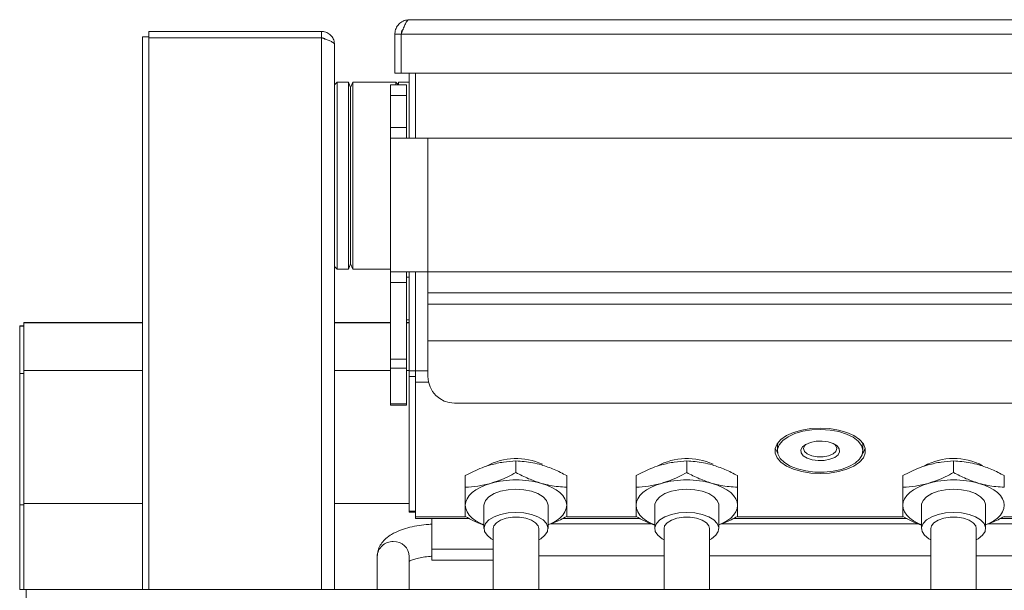
# Model space of a CAD drawing. Units: millimetres. Extents: x 64 to 364, y -332 to 665.
# Drawn here: x 64 to 249, y 558 to 665 of the extents above; entities that cross this region are included whole.
import ezdxf

# ---------------------------------------------------------------- set-up
doc = ezdxf.new("R2010")
doc.units = ezdxf.units.MM

msp = doc.modelspace()

# ---------------------------------------------------------------- linework, layer by layer
at = {"color": 7, "linetype": 'Continuous', "lineweight": 15}
for p, q in [((137.47, 665.12), (291.47, 665.12)), ((88.67, 662.92), (88.67, 661.92)), ((121.02, 662.92), (88.67, 662.92)), ((121.02, 662.92), (121.02, 661.72)), ((134.77, 662.42), (135.97, 662.42)), ((134.77, 662.42), (134.77, 655.12)), ((135.97, 662.42), (135.97, 655.12)), ((135.98, 662.42), (292.97, 662.42)), ((135.98, 662.42), (135.98, 655.12)), ((87.47, 558.42), (87.47, 661.92)), ((88.67, 661.92), (87.47, 661.92)), ((88.67, 661.71), (88.67, 661.92)), ((121.02, 661.72), (88.67, 661.72)), ((88.67, 661.71), (88.67, 558.42)), ((121.02, 661.71), (88.67, 661.71)), ((123.47, 660.47), (123.47, 558.42)), ((134.77, 655.12), (135.97, 655.12)), ((135.98, 655.12), (292.97, 655.12)), ((137.47, 642.92), (137.47, 655.12)), ((138.67, 655.12), (138.67, 642.92)), ((123.97, 653.42), (123.47, 652.92)), ((126.06, 653.42), (123.97, 653.42)), ((123.97, 635.92), (123.97, 653.42)), ((126.47, 652.42), (126.06, 653.42)), ((126.06, 635.92), (126.06, 653.42)), ((126.89, 653.42), (126.47, 652.42)), ((134.97, 653.42), (126.89, 653.42)), ((126.89, 635.92), (126.89, 653.42)), ((135.47, 652.92), (134.97, 653.42)), ((134.97, 652.92), (134.97, 653.42)), ((137.47, 653.42), (135.47, 653.42)), ((135.47, 652.92), (135.47, 653.42)), ((126.47, 635.92), (126.47, 652.42)), ((133.97, 652.92), (136.97, 652.92)), ((133.97, 650.92), (133.97, 652.92)), ((136.97, 650.92), (136.97, 652.92)), ((133.97, 650.92), (136.97, 650.92)), ((133.97, 644.92), (133.97, 650.92)), ((136.97, 644.92), (136.97, 650.92)), ((133.97, 644.92), (136.97, 644.92)), ((133.97, 642.92), (133.97, 644.92)), ((136.97, 642.92), (136.97, 644.92)), ((133.97, 642.92), (133.97, 617.92)), ((133.97, 642.92), (140.97, 642.92)), ((287.97, 642.92), (140.97, 642.92)), ((140.97, 642.92), (140.97, 617.92)), ((123.97, 618.42), (123.97, 635.92)), ((126.06, 618.42), (126.06, 635.92)), ((126.47, 619.42), (126.47, 635.92)), ((126.89, 618.42), (126.89, 635.92)), ((123.47, 618.92), (123.97, 618.42)), ((123.97, 618.42), (126.06, 618.42)), ((126.06, 618.42), (126.47, 619.42)), ((126.47, 619.42), (126.89, 618.42)), ((126.89, 618.42), (133.97, 618.42)), ((140.97, 617.92), (133.97, 617.92)), ((133.97, 615.92), (133.97, 617.92)), ((136.97, 615.92), (136.97, 617.92)), ((137.47, 616.92), (136.97, 616.92)), ((137.47, 599.39), (137.47, 617.92)), ((138.67, 617.92), (138.67, 599.39)), ((140.97, 617.92), (140.97, 613.98)), ((140.97, 617.92), (287.97, 617.92)), ((133.97, 615.92), (136.97, 615.92)), ((133.97, 601.58), (133.97, 615.92)), ((136.97, 601.58), (136.97, 615.92)), ((140.97, 613.98), (287.97, 613.98)), ((140.97, 611.85), (140.97, 613.98)), ((140.97, 604.96), (140.97, 611.85)), ((140.97, 611.85), (287.97, 611.85)), ((136.97, 608.92), (137.47, 608.92)), ((65.27, 607.78), (64.47, 607.78)), ((64.47, 607.74), (64.47, 607.78)), ((65.27, 607.74), (64.47, 607.74)), ((64.47, 598.89), (64.47, 607.74)), ((87.47, 608.45), (65.27, 608.45)), ((65.27, 608.45), (65.27, 608.38)), ((65.27, 608.38), (65.27, 599.46)), ((133.97, 608.45), (123.47, 608.45)), ((137.47, 608.45), (136.97, 608.45)), ((140.97, 604.96), (140.97, 598.31)), ((140.97, 604.96), (287.97, 604.96)), ((133.97, 601.58), (136.97, 601.58)), ((133.97, 599.84), (133.97, 601.58)), ((136.97, 599.84), (136.97, 601.58)), ((133.97, 599.84), (136.97, 599.84)), ((133.97, 593.19), (133.97, 599.84)), ((136.97, 593.19), (136.97, 599.84)), ((65.27, 598.89), (64.47, 598.89)), ((64.47, 574.26), (64.47, 598.89)), ((65.27, 599.46), (65.27, 574.54)), ((137.47, 599.39), (138.67, 599.39)), ((137.47, 598.32), (137.47, 599.39)), ((137.47, 598.32), (138.67, 598.32)), ((137.47, 573.1), (137.47, 598.32)), ((138.67, 597.27), (138.67, 599.39)), ((138.67, 597.27), (138.67, 572.05)), ((133.97, 593.19), (136.97, 593.19)), ((133.97, 592.92), (133.97, 593.19)), ((133.97, 592.92), (136.97, 592.92)), ((136.97, 592.92), (136.97, 593.19)), ((145.97, 593.31), (282.97, 593.31)), ((206.47, 585.42), (206.47, 584.38)), ((222.47, 584.38), (222.47, 585.42)), ((157.47, 582.49), (157.47, 580.32)), ((189.47, 582.49), (189.47, 580.32)), ((239.47, 582.49), (239.47, 580.32)), ((147.97, 579.74), (147.97, 577.58)), ((166.97, 579.74), (166.97, 577.58)), ((179.97, 579.74), (179.97, 577.58)), ((198.97, 579.74), (198.97, 577.58)), ((229.97, 579.74), (229.97, 577.58)), ((248.97, 579.74), (248.97, 577.58)), ((65.27, 574.26), (64.47, 574.26)), ((64.47, 558.42), (64.47, 574.26)), ((65.27, 574.54), (65.27, 558.42)), ((151.47, 574.19), (151.47, 569.86)), ((163.47, 569.86), (163.47, 574.19)), ((183.47, 574.19), (183.47, 569.86)), ((195.47, 569.86), (195.47, 574.19)), ((233.47, 574.19), (233.47, 569.86)), ((245.47, 569.86), (245.47, 574.19)), ((137.47, 573.1), (138.67, 573.1)), ((137.47, 572.93), (137.47, 573.1)), ((137.47, 572.93), (138.67, 572.93)), ((138.67, 571.72), (138.67, 572.05)), ((148.76, 571.72), (138.67, 571.72)), ((141.67, 565.97), (141.67, 571.72)), ((182.89, 570.72), (164.02, 570.72)), ((180.76, 571.72), (166.22, 571.72)), ((232.89, 570.72), (196.02, 570.72)), ((230.76, 571.72), (198.22, 571.72)), ((264.89, 570.72), (246.02, 570.72)), ((262.76, 571.72), (248.22, 571.72)), ((153.22, 569.86), (153.22, 558.42)), ((161.72, 558.42), (161.72, 569.86)), ((185.22, 569.86), (185.22, 558.42)), ((193.72, 558.42), (193.72, 569.86)), ((235.22, 569.86), (235.22, 558.42)), ((243.72, 558.42), (243.72, 569.86)), ((131.47, 564.59), (131.47, 558.42)), ((137.47, 558.42), (137.47, 564.59)), ((141.67, 563.92), (141.67, 565.97)), ((161.72, 564.72), (185.22, 564.72)), ((193.72, 564.72), (235.22, 564.72)), ((243.72, 564.72), (267.22, 564.72)), ((153.22, 563.92), (141.67, 563.92)), ((65.27, 558.42), (64.47, 558.42)), ((65.67, 558.42), (65.27, 558.42)), ((363.27, 558.42), (65.67, 558.42)), ((65.67, 513.75), (65.67, 558.42))]:
    msp.add_line(p, q, dxfattribs=at)
at = {"color": 8, "linetype": 'Continuous', "lineweight": 15}
for p, q in [((121.02, 661.71), (121.02, 558.42)), ((87.47, 608.38), (65.27, 608.38)), ((133.97, 608.38), (123.47, 608.38)), ((137.47, 608.38), (136.97, 608.38)), ((87.47, 599.46), (65.27, 599.46)), ((133.97, 599.46), (123.47, 599.46)), ((137.47, 599.46), (136.97, 599.46)), ((140.97, 599.39), (138.67, 599.39)), ((141.08, 597.27), (138.67, 597.27)), ((87.47, 574.54), (65.27, 574.54)), ((137.47, 574.54), (123.47, 574.54)), ((147.97, 572.05), (138.67, 572.05)), ((179.97, 572.05), (166.97, 572.05)), ((229.97, 572.05), (198.97, 572.05)), ((261.97, 572.05), (248.97, 572.05)), ((153.22, 565.97), (141.67, 565.97))]:
    msp.add_line(p, q, dxfattribs=at)
at = {"color": 7, "linetype": 'Continuous', "lineweight": 15, "flags": 128}
for points in [[(214.47, 580.13), (216.24, 580.23), (217.93, 580.5), (219.47, 580.94), (220.79, 581.54), (221.83, 582.26), (222.56, 583.07), (222.93, 583.94), (222.93, 584.83), (222.56, 585.7), (221.83, 586.51), (220.79, 587.23), (219.47, 587.82), (217.93, 588.27), (216.24, 588.54), (214.47, 588.63), (212.71, 588.54), (211.02, 588.27), (209.48, 587.82), (208.16, 587.23), (207.11, 586.51), (206.39, 585.7), (206.02, 584.83), (206.02, 583.94), (206.39, 583.07), (207.11, 582.26), (208.16, 581.54), (209.48, 580.94), (211.02, 580.5), (212.71, 580.23), (214.47, 580.13)], [(218.47, 580.92), (219.87, 581.43), (221.01, 582.08), (221.85, 582.84), (222.34, 583.66), (222.47, 584.53), (222.22, 585.38), (221.61, 586.19), (220.66, 586.92), (219.43, 587.52), (217.96, 587.98), (216.33, 588.27), (214.62, 588.38), (212.89, 588.3), (211.25, 588.04), (209.75, 587.61), (208.47, 587.03), (207.47, 586.32), (206.8, 585.52), (206.49, 584.67), (206.56, 583.81), (206.99, 582.97), (207.77, 582.2), (208.87, 581.53), (210.23, 580.99), (211.78, 580.62), (213.46, 580.41), (215.19, 580.4), (216.89, 580.57), (218.47, 580.92)], [(206.04, 584.9), (206.39, 584.11), (206.53, 583.91)], [(206.53, 585.89), (206.49, 585.71), (206.47, 585.42)], [(216.3, 582.8), (217.19, 583.16), (217.81, 583.64), (218.1, 584.19), (218.04, 584.76), (217.63, 585.3), (216.92, 585.74), (215.96, 586.05), (214.85, 586.2), (213.71, 586.17), (212.65, 585.96), (211.76, 585.6), (211.14, 585.13), (210.84, 584.57), (210.9, 584), (211.31, 583.47), (212.03, 583.03), (212.99, 582.72), (214.09, 582.57), (215.23, 582.6), (216.3, 582.8)], [(211.72, 585.58), (211.51, 585.35), (211.32, 584.82), (211.51, 584.28), (212.06, 583.8), (212.9, 583.45), (213.93, 583.26), (215.02, 583.26), (216.05, 583.45)], [(216.05, 583.45), (216.89, 583.8), (217.43, 584.28), (217.62, 584.82), (217.43, 585.35), (217.23, 585.58)], [(222.47, 585.42), (222.47, 585.57), (222.42, 585.89)], [(222.42, 583.91), (222.56, 584.11), (222.91, 584.9)], [(152.72, 578.3), (151.69, 577.96), (150.76, 577.55), (149.94, 577.08), (149.25, 576.56), (148.7, 576), (148.3, 575.42), (148.05, 574.81), (147.97, 574.19)], [(166.97, 574.19), (166.89, 574.81), (166.65, 575.42), (166.25, 576), (165.7, 576.56), (165.01, 577.08), (164.19, 577.55), (163.26, 577.96), (162.22, 578.3)], [(184.72, 578.3), (183.69, 577.96), (182.76, 577.55), (181.94, 577.08), (181.25, 576.56), (180.7, 576), (180.3, 575.42), (180.05, 574.81), (179.97, 574.19)], [(198.97, 574.19), (198.89, 574.81), (198.65, 575.42), (198.25, 576), (197.7, 576.56), (197.01, 577.08), (196.19, 577.55), (195.26, 577.96), (194.22, 578.3)], [(234.72, 578.3), (233.69, 577.96), (232.76, 577.55), (231.94, 577.08), (231.25, 576.56), (230.7, 576), (230.3, 575.42), (230.05, 574.81), (229.97, 574.19)], [(248.97, 574.19), (248.89, 574.81), (248.65, 575.42), (248.25, 576), (247.7, 576.56), (247.01, 577.08), (246.19, 577.55), (245.26, 577.96), (244.22, 578.3)], [(157.47, 577.19), (155.98, 577.09), (154.58, 576.82), (153.37, 576.37), (152.41, 575.79), (151.77, 575.11), (151.48, 574.38), (151.47, 574.19)], [(163.47, 574.19), (163.46, 574.38), (163.18, 575.11), (162.54, 575.79), (161.58, 576.37), (160.36, 576.82), (158.97, 577.09), (157.47, 577.19)], [(189.47, 577.19), (187.98, 577.09), (186.58, 576.82), (185.37, 576.37), (184.41, 575.79), (183.77, 575.11), (183.48, 574.38), (183.47, 574.19)], [(195.47, 574.19), (195.46, 574.38), (195.18, 575.11), (194.54, 575.79), (193.58, 576.37), (192.36, 576.82), (190.97, 577.09), (189.47, 577.19)], [(239.47, 577.19), (237.98, 577.09), (236.58, 576.82), (235.37, 576.37), (234.41, 575.79), (233.77, 575.11), (233.48, 574.38), (233.47, 574.19)], [(245.47, 574.19), (245.46, 574.38), (245.18, 575.11), (244.54, 575.79), (243.58, 576.37), (242.36, 576.82), (240.97, 577.09), (239.47, 577.19)], [(147.97, 574.19), (148.05, 573.57), (148.3, 572.96), (148.7, 572.37), (149.25, 571.81), (149.94, 571.3), (150.76, 570.83), (151.47, 570.5)], [(163.47, 570.5), (164.19, 570.83), (165.01, 571.3), (165.7, 571.81), (166.25, 572.37), (166.65, 572.96), (166.89, 573.57), (166.97, 574.19)], [(179.97, 574.19), (180.05, 573.57), (180.3, 572.96), (180.7, 572.37), (181.25, 571.81), (181.94, 571.3), (182.76, 570.83), (183.47, 570.5)], [(195.47, 570.5), (196.19, 570.83), (197.01, 571.3), (197.7, 571.81), (198.25, 572.37), (198.65, 572.96), (198.89, 573.57), (198.97, 574.19)], [(229.97, 574.19), (230.05, 573.57), (230.3, 572.96), (230.7, 572.37), (231.25, 571.81), (231.94, 571.3), (232.76, 570.83), (233.47, 570.5)], [(245.47, 570.5), (246.19, 570.83), (247.01, 571.3), (247.7, 571.81), (248.25, 572.37), (248.65, 572.96), (248.89, 573.57), (248.97, 574.19)], [(157.47, 572.86), (155.98, 572.76), (154.58, 572.49), (153.37, 572.04), (152.41, 571.46), (151.77, 570.78), (151.48, 570.04), (151.58, 569.29), (152.04, 568.58), (152.85, 567.94), (153.22, 567.74)], [(153.22, 569.86), (153.33, 570.33), (153.79, 570.92), (154.58, 571.41), (155.63, 571.77), (156.84, 571.96), (158.11, 571.96), (159.32, 571.77), (160.36, 571.41), (161.15, 570.92), (161.62, 570.33), (161.72, 569.86)], [(161.72, 567.74), (162.1, 567.94), (162.9, 568.58), (163.37, 569.29), (163.46, 570.04), (163.18, 570.78), (162.54, 571.46), (161.58, 572.04), (160.36, 572.49), (158.97, 572.76), (157.47, 572.86)], [(189.47, 572.86), (187.98, 572.76), (186.58, 572.49), (185.37, 572.04), (184.41, 571.46), (183.77, 570.78), (183.48, 570.04), (183.58, 569.29), (184.04, 568.58), (184.85, 567.94), (185.22, 567.74)], [(185.22, 569.86), (185.33, 570.33), (185.79, 570.92), (186.58, 571.41), (187.63, 571.77), (188.84, 571.96), (190.11, 571.96), (191.32, 571.77), (192.36, 571.41), (193.15, 570.92), (193.62, 570.33), (193.72, 569.86)], [(193.72, 567.74), (194.1, 567.94), (194.9, 568.58), (195.37, 569.29), (195.46, 570.04), (195.18, 570.78), (194.54, 571.46), (193.58, 572.04), (192.36, 572.49), (190.97, 572.76), (189.47, 572.86)], [(239.47, 572.86), (237.98, 572.76), (236.58, 572.49), (235.37, 572.04), (234.41, 571.46), (233.77, 570.78), (233.48, 570.04), (233.58, 569.29), (234.04, 568.58), (234.85, 567.94), (235.22, 567.74)], [(235.22, 569.86), (235.33, 570.33), (235.79, 570.92), (236.58, 571.41), (237.63, 571.77), (238.84, 571.96), (240.11, 571.96), (241.32, 571.77), (242.36, 571.41), (243.15, 570.92), (243.62, 570.33), (243.72, 569.86)], [(243.72, 567.74), (244.1, 567.94), (244.9, 568.58), (245.37, 569.29), (245.46, 570.04), (245.18, 570.78), (244.54, 571.46), (243.58, 572.04), (242.36, 572.49), (240.97, 572.76), (239.47, 572.86)]]:
    msp.add_lwpolyline(points, dxfattribs=at)
at = {"color": 7, "linetype": 'Continuous', "lineweight": 15}
for centre, radius, start, end in [((145.97, 598.31), 5, 180, 270), ((157.51, 571.32), 11.63, 65.0932, 118.5625), ((189.51, 571.32), 11.63, 65.0932, 118.5625), ((239.48, 571.47), 11.49, 61.9157, 118.7892), ((157.47, 561.05), 17.89, 74.6022, 105.3978), ((189.47, 561.05), 17.89, 74.6022, 105.3978), ((239.47, 561.05), 17.89, 74.6022, 105.3978)]:
    msp.add_arc(centre, radius, start, end, dxfattribs=at)
at = {"color": 8, "linetype": 'Continuous', "lineweight": 15}
for centre, radius, start, end in [((134.36, 564.51), 2.89, 87.8561, 178.4536), ((134.57, 564.5), 2.91, 1.8499, 91.8404)]:
    msp.add_arc(centre, radius, start, end, dxfattribs=at)
at = {"color": 7, "linetype": 'Continuous', "lineweight": 15}
for points, knots in [([(137.47, 665.12), (137.15, 665.09), (136.51, 665.02), (135.66, 664.5), (135.05, 663.74), (134.8, 662.99), (134.78, 662.55), (134.77, 662.42)], [0, 0, 0, 0, 0.227639, 0.455347, 0.683046, 0.910743, 1, 1, 1, 1]), ([(135.98, 662.42), (136.09, 662.74), (136.32, 663.39), (136.66, 664.23), (137, 664.84), (137.27, 665.1), (137.43, 665.12), (137.47, 665.12)], [0, 0, 0, 0, 0.22764, 0.455348, 0.68305, 0.910759, 1, 1, 1, 1]), ([(123.47, 660.47), (123.44, 660.76), (123.38, 661.34), (122.92, 662.1), (122.24, 662.66), (121.56, 662.9), (121.15, 662.92), (121.02, 662.92)], [0, 0, 0, 0, 0.225657, 0.451336, 0.677022, 0.902713, 1, 1, 1, 1]), ([(136.3, 663.31), (136.23, 663.22), (136.02, 662.97), (135.99, 662.64), (135.97, 662.42)], [0, 0, 0, 0, 0.345908, 1, 1, 1, 1]), ([(121.71, 661.49), (121.63, 661.55), (121.42, 661.69), (121.17, 661.71), (121.02, 661.72)], [0, 0, 0, 0, 0.410488, 1, 1, 1, 1]), ([(121.02, 661.71), (121.31, 661.62), (121.89, 661.43), (122.65, 661.15), (123.21, 660.87), (123.45, 660.65), (123.47, 660.51), (123.47, 660.47)], [0, 0, 0, 0, 0.225647, 0.451341, 0.677033, 0.902716, 1, 1, 1, 1]), ([(152.72, 581.76), (152.18, 581.59), (150.58, 581.09), (149.01, 580.28), (147.97, 579.74)], [0, 0, 0, 0, 0.337709, 1, 1, 1, 1]), ([(157.47, 582.49), (156.7, 582.44), (155.13, 582.36), (153.53, 581.96), (152.72, 581.76)], [0, 0, 0, 0, 0.496394, 1, 1, 1, 1]), ([(162.22, 581.76), (161.68, 581.91), (160.08, 582.32), (158.51, 582.42), (157.47, 582.49)], [0, 0, 0, 0, 0.337715, 1, 1, 1, 1]), ([(166.97, 579.74), (166.2, 580.15), (164.63, 580.97), (163.03, 581.5), (162.22, 581.76)], [0, 0, 0, 0, 0.496392, 1, 1, 1, 1]), ([(184.72, 581.76), (184.18, 581.59), (182.58, 581.09), (181.01, 580.28), (179.97, 579.74)], [0, 0, 0, 0, 0.337709, 1, 1, 1, 1]), ([(189.47, 582.49), (188.7, 582.44), (187.13, 582.36), (185.53, 581.96), (184.72, 581.76)], [0, 0, 0, 0, 0.496394, 1, 1, 1, 1]), ([(194.22, 581.76), (193.68, 581.91), (192.08, 582.32), (190.51, 582.42), (189.47, 582.49)], [0, 0, 0, 0, 0.337715, 1, 1, 1, 1]), ([(198.97, 579.74), (198.2, 580.15), (196.63, 580.97), (195.03, 581.5), (194.22, 581.76)], [0, 0, 0, 0, 0.496392, 1, 1, 1, 1]), ([(234.72, 581.76), (234.18, 581.59), (232.58, 581.09), (231.01, 580.28), (229.97, 579.74)], [0, 0, 0, 0, 0.337709, 1, 1, 1, 1]), ([(239.47, 582.49), (238.7, 582.44), (237.13, 582.36), (235.53, 581.96), (234.72, 581.76)], [0, 0, 0, 0, 0.4963946, 1, 1, 1, 1]), ([(244.22, 581.76), (243.68, 581.91), (242.08, 582.32), (240.51, 582.42), (239.47, 582.49)], [0, 0, 0, 0, 0.337715, 1, 1, 1, 1]), ([(248.97, 579.74), (248.2, 580.15), (246.63, 580.97), (245.03, 581.5), (244.22, 581.76)], [0, 0, 0, 0, 0.496392, 1, 1, 1, 1]), ([(152.72, 578.3), (153.26, 578.47), (154.87, 578.98), (156.43, 579.79), (157.47, 580.32)], [0, 0, 0, 0, 0.337712, 1, 1, 1, 1]), ([(157.47, 580.32), (158.25, 579.91), (159.81, 579.1), (161.42, 578.57), (162.22, 578.3)], [0, 0, 0, 0, 0.4963936, 1, 1, 1, 1]), ([(184.72, 578.3), (185.26, 578.47), (186.87, 578.98), (188.43, 579.79), (189.47, 580.32)], [0, 0, 0, 0, 0.337712, 1, 1, 1, 1]), ([(189.47, 580.32), (190.25, 579.91), (191.81, 579.1), (193.42, 578.57), (194.22, 578.3)], [0, 0, 0, 0, 0.4963937, 1, 1, 1, 1]), ([(234.72, 578.3), (235.26, 578.47), (236.87, 578.98), (238.43, 579.79), (239.47, 580.32)], [0, 0, 0, 0, 0.337712, 1, 1, 1, 1]), ([(239.47, 580.32), (240.25, 579.91), (241.81, 579.1), (243.42, 578.57), (244.22, 578.3)], [0, 0, 0, 0, 0.496393, 1, 1, 1, 1]), ([(147.97, 577.58), (148.75, 577.62), (150.31, 577.7), (151.92, 578.1), (152.72, 578.3)], [0, 0, 0, 0, 0.496395, 1, 1, 1, 1]), ([(147.97, 574.19), (147.97, 574.42), (147.97, 574.66), (147.97, 575.19), (147.97, 575.47), (147.97, 576.32), (147.97, 576.94), (147.97, 577.58)], [0, 0, 0, 0, 0.25, 0.25, 0.5, 0.5, 1, 1, 1, 1]), ([(162.22, 578.3), (162.76, 578.16), (164.37, 577.74), (165.93, 577.64), (166.97, 577.58)], [0, 0, 0, 0, 0.33771, 1, 1, 1, 1]), ([(166.97, 574.19), (166.97, 574.42), (166.97, 574.66), (166.97, 575.19), (166.97, 575.47), (166.97, 576.32), (166.97, 576.94), (166.97, 577.58)], [0, 0, 0, 0, 0.25, 0.25, 0.5, 0.5, 1, 1, 1, 1]), ([(179.97, 577.58), (180.75, 577.62), (182.31, 577.7), (183.92, 578.1), (184.72, 578.3)], [0, 0, 0, 0, 0.496394, 1, 1, 1, 1]), ([(179.97, 574.19), (179.97, 574.42), (179.97, 574.66), (179.97, 575.19), (179.97, 575.47), (179.97, 576.32), (179.97, 576.94), (179.97, 577.58)], [0, 0, 0, 0, 0.25, 0.25, 0.5, 0.5, 1, 1, 1, 1]), ([(194.22, 578.3), (194.76, 578.16), (196.37, 577.74), (197.93, 577.64), (198.97, 577.58)], [0, 0, 0, 0, 0.33771, 1, 1, 1, 1]), ([(198.97, 574.19), (198.97, 574.42), (198.97, 574.66), (198.97, 575.19), (198.97, 575.47), (198.97, 576.32), (198.97, 576.94), (198.97, 577.58)], [0, 0, 0, 0, 0.25, 0.25, 0.5, 0.5, 1, 1, 1, 1]), ([(229.97, 577.58), (230.75, 577.62), (232.31, 577.7), (233.92, 578.1), (234.72, 578.3)], [0, 0, 0, 0, 0.4963946, 1, 1, 1, 1]), ([(229.97, 574.19), (229.97, 574.42), (229.97, 574.66), (229.97, 575.19), (229.97, 575.47), (229.97, 576.32), (229.97, 576.94), (229.97, 577.58)], [0, 0, 0, 0, 0.25, 0.25, 0.5, 0.5, 1, 1, 1, 1]), ([(244.22, 578.3), (244.76, 578.16), (246.37, 577.74), (247.93, 577.64), (248.97, 577.58)], [0, 0, 0, 0, 0.3377094, 1, 1, 1, 1]), ([(147.97, 572.09), (147.97, 572.34), (147.97, 572.63), (147.97, 573.32), (147.97, 573.72), (147.97, 574.19)], [0, 0, 0, 0, 0.5, 0.5, 1, 1, 1, 1]), ([(166.97, 572.09), (166.97, 572.34), (166.97, 572.63), (166.97, 573.32), (166.97, 573.72), (166.97, 574.19)], [0, 0, 0, 0, 0.5, 0.5, 1, 1, 1, 1]), ([(179.97, 572.09), (179.97, 572.34), (179.97, 572.63), (179.97, 573.32), (179.97, 573.72), (179.97, 574.19)], [0, 0, 0, 0, 0.5, 0.5, 1, 1, 1, 1]), ([(198.97, 572.09), (198.97, 572.34), (198.97, 572.63), (198.97, 573.32), (198.97, 573.72), (198.97, 574.19)], [0, 0, 0, 0, 0.5, 0.5, 1, 1, 1, 1]), ([(229.97, 572.09), (229.97, 572.34), (229.97, 572.63), (229.97, 573.32), (229.97, 573.72), (229.97, 574.19)], [0, 0, 0, 0, 0.5, 0.5, 1, 1, 1, 1]), ([(151.47, 570.5), (151.35, 570.54), (150.17, 570.93), (149.01, 571.54), (147.97, 572.09)], [0, 0, 0, 0, 0.104341, 1, 1, 1, 1]), ([(166.97, 572.09), (166.2, 571.68), (165.05, 571.06), (163.86, 570.66), (163.47, 570.53)], [0, 0, 0, 0, 0.671629, 1, 1, 1, 1]), ([(183.47, 570.5), (183.35, 570.54), (182.17, 570.93), (181.01, 571.54), (179.97, 572.09)], [0, 0, 0, 0, 0.104342, 1, 1, 1, 1]), ([(198.97, 572.09), (198.2, 571.68), (197.05, 571.06), (195.86, 570.66), (195.47, 570.53)], [0, 0, 0, 0, 0.67163, 1, 1, 1, 1]), ([(233.47, 570.5), (233.35, 570.54), (232.17, 570.93), (231.01, 571.54), (229.97, 572.09)], [0, 0, 0, 0, 0.104342, 1, 1, 1, 1]), ([(248.97, 572.09), (248.2, 571.68), (247.05, 571.06), (245.86, 570.66), (245.47, 570.53)], [0, 0, 0, 0, 0.671629, 1, 1, 1, 1]), ([(141.67, 570.65), (141.33, 570.63), (140.36, 570.58), (138.84, 570.35), (137.14, 569.98), (135.56, 569.47), (134.21, 568.82), (133.13, 568.05), (132.32, 567.2), (131.77, 566.24), (131.5, 565.34), (131.48, 564.78), (131.47, 564.59)], [0, 0, 0, 0, 0.066693, 0.187331, 0.310028, 0.436649, 0.570299, 0.683486, 0.779953, 0.868845, 0.954527, 1, 1, 1, 1]), ([(137.47, 563.72), (137.48, 563.72), (137.6, 563.79), (138.09, 563.98), (138.94, 564.24), (140.08, 564.47), (141.03, 564.61), (141.61, 564.64), (141.71, 564.65)], [0, 0, 0, 0, 0.008655, 0.217433, 0.445132, 0.688577, 0.943164, 1, 1, 1, 1])]:
    msp.add_open_spline(points, degree=3, knots=knots, dxfattribs=at)

doc.saveas('drawing.dxf')
